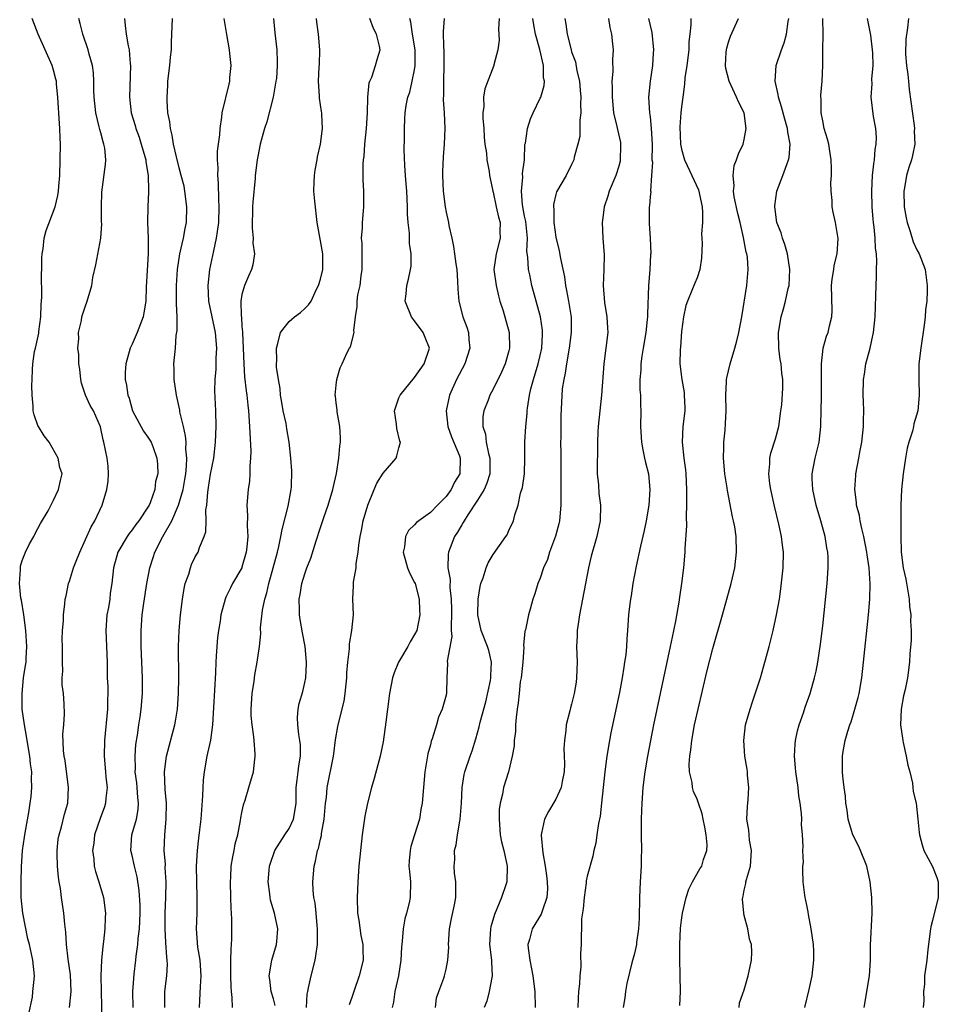
# Model space of a CAD drawing. Units: inches. Extents: x 2505869 to 2508000, y 1540363 to 1542000.
# Drawn here: x 2507395 to 2507512, y 1541587 to 1541713 of the extents above; entities that cross this region are included whole.
import ezdxf

# ---------------------------------------------------------------- set-up
doc = ezdxf.new("R2010")
doc.units = ezdxf.units.IN
doc.header["$MEASUREMENT"] = 0
doc.layers.add('LD25051539_2ft', color=72, linetype='Continuous')

msp = doc.modelspace()

# ---------------------------------------------------------------- linework, layer by layer
at = {"layer": 'LD25051539_2ft'}
for points, elevation in [([(2507395.84, 1541586.16), (2507396.3, 1541588.3), (2507396.35, 1541589), (2507396.53, 1541590.53), (2507396.54, 1541591), (2507396.33, 1541593), (2507396.18, 1541593.82), (2507395.91, 1541595), (2507395.73, 1541595.73), (2507395.09, 1541599), (2507394.88, 1541601), (2507394.85, 1541603), (2507394.89, 1541604.89), (2507395.05, 1541607), (2507395.3, 1541608.7), (2507395.34, 1541609), (2507395.57, 1541610.43), (2507395.83, 1541611.83), (2507396.02, 1541613), (2507396.13, 1541613.87), (2507396.23, 1541615), (2507396.17, 1541616.17), (2507396.2, 1541617), (2507396.03, 1541618.03), (2507395.95, 1541619), (2507395.62, 1541621), (2507395.55, 1541621.55), (2507395.27, 1541623), (2507395.01, 1541625), (2507394.97, 1541627), (2507395.17, 1541629), (2507395.42, 1541630.58), (2507395.48, 1541631), (2507395.49, 1541631.49), (2507395.59, 1541633), (2507395.46, 1541635), (2507395.19, 1541637), (2507394.9, 1541638.9), (2507394.84, 1541639.16), (2507394.67, 1541641), (2507394.79, 1541642.79), (2507394.76, 1541643), (2507394.79, 1541643.21), (2507395, 1541643.95), (2507395.4, 1541645), (2507395.93, 1541646.07), (2507396.48, 1541647), (2507396.64, 1541647.36), (2507397.34, 1541648.66), (2507398.29, 1541650.29), (2507399, 1541651.64), (2507399.63, 1541653), (2507399.87, 1541654.13), (2507400.07, 1541655), (2507399.78, 1541655.78), (2507399.57, 1541657), (2507398.42, 1541659), (2507397.81, 1541659.81), (2507397.06, 1541661), (2507397, 1541661.15), (2507396.51, 1541662.51), (2507396.38, 1541663), (2507396.38, 1541663.62), (2507396.27, 1541665), (2507396.24, 1541666.24), (2507396.28, 1541667), (2507396.29, 1541668.29), (2507396.36, 1541669), (2507396.57, 1541670.57), (2507396.68, 1541671), (2507397.11, 1541672.89), (2507397.12, 1541673.12), (2507397.38, 1541675), (2507397.42, 1541676.58), (2507397.5, 1541677.5), (2507397.45, 1541680.55), (2507397.48, 1541681), (2507397.48, 1541682.52), (2507397.52, 1541683), (2507397.65, 1541683.65), (2507397.79, 1541685), (2507398.03, 1541685.97), (2507399.18, 1541689), (2507399.55, 1541690.45), (2507399.62, 1541691), (2507399.65, 1541691.65), (2507399.78, 1541693), (2507399.85, 1541695), (2507399.87, 1541697), (2507399.82, 1541697.82), (2507399.79, 1541699), (2507399.72, 1541700.28), (2507399.64, 1541701), (2507399.6, 1541701.6), (2507399.54, 1541703), (2507399.38, 1541704.62), (2507399.35, 1541705), (2507399.29, 1541705.29), (2507399, 1541706.44), (2507398.82, 1541707), (2507397.9, 1541709), (2507397.01, 1541711), (2507396.27, 1541713)], 8232), ([(2507401.03, 1541587), (2507401.24, 1541589), (2507401.13, 1541591.13), (2507400.85, 1541593.15), (2507400.64, 1541595), (2507400.56, 1541596.56), (2507400.41, 1541597.59), (2507400.31, 1541599), (2507400.01, 1541601), (2507399.87, 1541602.13), (2507399.7, 1541603), (2507399.6, 1541603.6), (2507399.48, 1541605), (2507399.43, 1541606.57), (2507399.43, 1541607), (2507399.59, 1541608.41), (2507399.69, 1541609), (2507399.99, 1541609.99), (2507400.39, 1541611.61), (2507400.8, 1541613), (2507400.91, 1541615), (2507400.46, 1541618.46), (2507400.35, 1541619), (2507400.25, 1541619.75), (2507400.19, 1541621.81), (2507400.3, 1541623), (2507400.39, 1541624.39), (2507400.34, 1541625.66), (2507400.24, 1541627), (2507400.1, 1541628.1), (2507400.1, 1541629), (2507400.16, 1541629.84), (2507400.11, 1541631), (2507400.13, 1541633), (2507400.1, 1541633.9), (2507400.14, 1541635), (2507400.25, 1541636.25), (2507400.25, 1541637), (2507400.42, 1541638.42), (2507400.47, 1541639), (2507400.58, 1541639.42), (2507400.89, 1541641), (2507401, 1541641.29), (2507401.53, 1541643), (2507401.86, 1541643.86), (2507402.34, 1541645), (2507403.79, 1541648.21), (2507404.26, 1541649), (2507405.17, 1541651), (2507405.78, 1541653), (2507405.93, 1541654.07), (2507406, 1541655), (2507405.94, 1541655.94), (2507405.83, 1541657), (2507405.4, 1541659), (2507405.31, 1541659.31), (2507404.98, 1541660.98), (2507404.09, 1541663), (2507403.67, 1541663.67), (2507403.07, 1541665), (2507402.55, 1541666.55), (2507402.47, 1541667), (2507402.32, 1541668.32), (2507402.23, 1541669), (2507402.2, 1541670.2), (2507402.1, 1541671), (2507402.19, 1541672.19), (2507402.18, 1541673), (2507402.53, 1541674.53), (2507402.61, 1541675), (2507403, 1541676.26), (2507403.29, 1541677), (2507403.87, 1541679), (2507404, 1541680), (2507404.39, 1541681.61), (2507405, 1541685), (2507405.14, 1541686.86), (2507405.11, 1541687.11), (2507405.11, 1541689), (2507405.14, 1541690.86), (2507405.59, 1541694.41), (2507405.63, 1541695), (2507405.51, 1541696.49), (2507405.4, 1541697), (2507405.29, 1541697.29), (2507405, 1541698.45), (2507404.87, 1541698.87), (2507404.82, 1541699.18), (2507404.36, 1541701), (2507404.15, 1541703), (2507404.13, 1541703.87), (2507404.13, 1541705), (2507404.07, 1541706.07), (2507403.95, 1541707), (2507403.53, 1541708.47), (2507403.4, 1541709), (2507402.7, 1541711), (2507402.38, 1541712.38), (2507402.2, 1541713)], 8230), ([(2507408.01, 1541713), (2507408.13, 1541712.13), (2507408.23, 1541711), (2507408.48, 1541709.52), (2507408.61, 1541709), (2507408.77, 1541707.23), (2507408.81, 1541707), (2507408.68, 1541703), (2507408.89, 1541701), (2507409.37, 1541699.37), (2507409.46, 1541699), (2507409.88, 1541697.88), (2507410.17, 1541697), (2507410.74, 1541695), (2507410.75, 1541694.75), (2507411.04, 1541693), (2507411.07, 1541691.07), (2507411.09, 1541690.91), (2507410.99, 1541689), (2507410.96, 1541687), (2507411.05, 1541685), (2507411.05, 1541683.05), (2507410.9, 1541680.9), (2507410.77, 1541678.77), (2507410.73, 1541677), (2507410.5, 1541675.5), (2507410.41, 1541675), (2507409.65, 1541673), (2507409, 1541671.52), (2507408.82, 1541671.18), (2507408.75, 1541671), (2507408.18, 1541669), (2507408.12, 1541667.88), (2507408.11, 1541667), (2507408.3, 1541666.3), (2507408.46, 1541665), (2507408.61, 1541664.61), (2507409.04, 1541663), (2507410.43, 1541660.43), (2507411, 1541659.66), (2507411.27, 1541659.27), (2507411.43, 1541659), (2507411.67, 1541658.33), (2507412.17, 1541657), (2507412.23, 1541656.23), (2507412.26, 1541655), (2507412, 1541654), (2507411.88, 1541653), (2507411.28, 1541651.28), (2507411.16, 1541651), (2507411, 1541650.72), (2507409.85, 1541649), (2507409.46, 1541648.54), (2507409, 1541647.85), (2507408.62, 1541647.38), (2507408.37, 1541647), (2507407.2, 1541645), (2507406.64, 1541643), (2507406.41, 1541641), (2507406.22, 1541639.78), (2507406.14, 1541639), (2507405.97, 1541637.97), (2507405.79, 1541637), (2507405.63, 1541635), (2507405.8, 1541631), (2507405.84, 1541629), (2507405.89, 1541627.89), (2507405.89, 1541627), (2507405.86, 1541626.14), (2507405.85, 1541625), (2507405.48, 1541621), (2507405.44, 1541619), (2507405.59, 1541617), (2507405.67, 1541616.33), (2507405.8, 1541615), (2507405.65, 1541613.65), (2507405.62, 1541613), (2507405.47, 1541612.53), (2507404.92, 1541611.08), (2507404.22, 1541609), (2507404.1, 1541607.9), (2507403.95, 1541607), (2507404.11, 1541605.89), (2507404.16, 1541605), (2507404.32, 1541604.32), (2507404.75, 1541603), (2507405.34, 1541601), (2507405.59, 1541599), (2507405.56, 1541598.44), (2507405.53, 1541597), (2507405.37, 1541595.37), (2507405.25, 1541594.75), (2507405.1, 1541593), (2507405.01, 1541591), (2507405.14, 1541585.14)], 8228), ([(2507409.15, 1541587), (2507409.09, 1541589), (2507409.24, 1541591.24), (2507409.48, 1541593), (2507409.51, 1541593.51), (2507409.74, 1541595), (2507409.78, 1541595.78), (2507409.93, 1541597), (2507410.01, 1541599), (2507410.01, 1541600.01), (2507409.91, 1541601.91), (2507409.65, 1541603.65), (2507409.3, 1541605), (2507409, 1541606.35), (2507408.83, 1541607), (2507408.97, 1541609), (2507409.55, 1541611), (2507409.77, 1541612.23), (2507409.83, 1541613), (2507409.74, 1541613.74), (2507409.66, 1541615), (2507409.59, 1541615.59), (2507409.4, 1541617), (2507409.41, 1541617.41), (2507409.37, 1541619), (2507409.49, 1541620.51), (2507409.69, 1541621.69), (2507409.85, 1541623), (2507410.02, 1541624.02), (2507410.14, 1541625), (2507410.32, 1541627), (2507410.33, 1541629), (2507410.14, 1541633), (2507410.14, 1541635), (2507410.3, 1541637), (2507410.49, 1541638.49), (2507410.88, 1541641), (2507411.24, 1541643), (2507411.68, 1541644.32), (2507411.88, 1541645), (2507412.9, 1541647), (2507414.06, 1541649), (2507414.93, 1541651), (2507415.49, 1541653), (2507415.72, 1541654.28), (2507415.84, 1541655), (2507415.94, 1541655.94), (2507415.98, 1541657), (2507415.86, 1541658.14), (2507415.87, 1541659), (2507415.82, 1541659.82), (2507415.54, 1541661), (2507415.1, 1541662.9), (2507415.08, 1541663.08), (2507415, 1541663.47), (2507414.64, 1541665), (2507414.37, 1541667), (2507414.34, 1541668.34), (2507414.31, 1541669), (2507414.52, 1541671), (2507414.63, 1541672.63), (2507414.76, 1541673.24), (2507414.72, 1541675), (2507414.64, 1541676.64), (2507414.65, 1541677), (2507414.64, 1541679), (2507414.77, 1541681), (2507415.1, 1541683), (2507415.55, 1541685), (2507415.76, 1541686.24), (2507415.91, 1541687), (2507415.97, 1541689), (2507415.73, 1541691), (2507415.62, 1541691.62), (2507415.27, 1541693), (2507415, 1541693.96), (2507414.64, 1541695.36), (2507414.28, 1541697), (2507414.12, 1541698.12), (2507413.88, 1541699), (2507413.82, 1541699.82), (2507413.57, 1541701), (2507413.46, 1541702.54), (2507413.46, 1541703), (2507413.53, 1541704.47), (2507413.57, 1541705), (2507413.82, 1541707), (2507413.91, 1541708.09), (2507414.01, 1541709), (2507414.03, 1541709.97), (2507414.13, 1541713)], 8226), ([(2507413.16, 1541587), (2507413.15, 1541589), (2507413.42, 1541591), (2507413.49, 1541592.51), (2507413.48, 1541593), (2507413.42, 1541593.41), (2507413.28, 1541595.28), (2507413.2, 1541597), (2507413.23, 1541599), (2507413.31, 1541601), (2507413.33, 1541603), (2507413.23, 1541604.77), (2507413.24, 1541605.24), (2507413.1, 1541607), (2507413.15, 1541609), (2507413.33, 1541611), (2507413.38, 1541613), (2507413.22, 1541614.78), (2507413.13, 1541617), (2507413.38, 1541619), (2507414.44, 1541623), (2507414.54, 1541623.46), (2507414.78, 1541625), (2507414.93, 1541627), (2507414.97, 1541629), (2507414.9, 1541633), (2507414.98, 1541635), (2507415.16, 1541637), (2507415.41, 1541639), (2507415.62, 1541640.38), (2507415.77, 1541641), (2507416.21, 1541642.21), (2507416.42, 1541643), (2507416.58, 1541643.42), (2507417, 1541644.31), (2507417.24, 1541644.76), (2507417.4, 1541645), (2507417.59, 1541645.59), (2507418.18, 1541647), (2507418.39, 1541647.61), (2507418.42, 1541649), (2507418.39, 1541650.39), (2507418.51, 1541651), (2507418.63, 1541652.63), (2507418.75, 1541653.25), (2507419, 1541654.93), (2507419.42, 1541657), (2507419.64, 1541659), (2507419.7, 1541661), (2507419.66, 1541663), (2507419.56, 1541665.56), (2507419.57, 1541667), (2507419.69, 1541668.31), (2507419.73, 1541669.73), (2507419.81, 1541671), (2507419.62, 1541673), (2507419.18, 1541675), (2507418.78, 1541677), (2507418.7, 1541679), (2507418.92, 1541681), (2507419.4, 1541683.4), (2507419.77, 1541685), (2507419.86, 1541685.86), (2507420.04, 1541687), (2507420.11, 1541689), (2507420.05, 1541689.95), (2507420.02, 1541692.02), (2507419.92, 1541693), (2507419.96, 1541693.96), (2507419.89, 1541695), (2507419.9, 1541696.1), (2507420.19, 1541698.19), (2507420.22, 1541699), (2507420.44, 1541700.44), (2507420.48, 1541701), (2507421.38, 1541704.62), (2507421.46, 1541705), (2507421.47, 1541705.47), (2507421.62, 1541707), (2507421.45, 1541708.55), (2507421.39, 1541709), (2507421.05, 1541710.95), (2507420.74, 1541713)], 8224), ([(2507427.02, 1541713.02), (2507427.18, 1541711.18), (2507427.42, 1541709), (2507427.49, 1541707.49), (2507427.48, 1541707), (2507427.38, 1541705.38), (2507427.33, 1541705), (2507426.98, 1541703), (2507426.17, 1541699.83), (2507425.88, 1541699), (2507425.44, 1541697.44), (2507425.33, 1541697), (2507425, 1541695.43), (2507424.93, 1541695), (2507424.7, 1541693), (2507424.68, 1541692.68), (2507424.38, 1541689.62), (2507424.35, 1541689), (2507424.29, 1541686.29), (2507424.43, 1541685), (2507424.39, 1541684.39), (2507424.58, 1541683), (2507424.39, 1541681.61), (2507424.2, 1541681), (2507423.81, 1541680.19), (2507423.32, 1541679), (2507423, 1541677.82), (2507422.87, 1541677), (2507422.89, 1541675.11), (2507422.92, 1541674.92), (2507423, 1541673.77), (2507423.07, 1541673.07), (2507423.06, 1541672.94), (2507423.16, 1541671), (2507423.22, 1541669), (2507423.33, 1541667.33), (2507423.54, 1541665.54), (2507423.63, 1541665), (2507423.75, 1541663.75), (2507423.83, 1541663), (2507423.96, 1541661), (2507424.11, 1541657.89), (2507424.1, 1541657), (2507424.01, 1541656.01), (2507424, 1541655), (2507423.94, 1541654.06), (2507423.78, 1541653), (2507423.63, 1541651), (2507423.69, 1541649.69), (2507423.65, 1541648.35), (2507423.73, 1541647), (2507423.63, 1541645.63), (2507423.55, 1541645), (2507423, 1541643.1), (2507422.96, 1541643), (2507421.81, 1541641), (2507421.53, 1541640.47), (2507421, 1541639.34), (2507420.88, 1541639.12), (2507420.84, 1541639), (2507420.31, 1541637), (2507420.2, 1541636.2), (2507419.99, 1541635), (2507419.88, 1541634.12), (2507419.78, 1541633), (2507419.73, 1541631.73), (2507419.67, 1541631), (2507419.63, 1541629.63), (2507419.25, 1541623), (2507418.97, 1541621.03), (2507418.62, 1541619.38), (2507418.52, 1541619), (2507418.16, 1541617), (2507418.06, 1541615.94), (2507418, 1541615), (2507417.97, 1541613.97), (2507417.75, 1541611), (2507417.6, 1541609.6), (2507417.45, 1541608.55), (2507417.28, 1541607), (2507417.16, 1541605), (2507417.19, 1541603), (2507417.26, 1541601), (2507417.24, 1541599), (2507417.16, 1541597), (2507417.33, 1541594.67), (2507417.61, 1541593), (2507417.76, 1541591), (2507417.66, 1541589.66), (2507417.55, 1541587)], 8222), ([(2507421.77, 1541587), (2507421.75, 1541588.25), (2507421.65, 1541589), (2507421.6, 1541589.6), (2507421.57, 1541591), (2507421.59, 1541591.59), (2507421.58, 1541593), (2507421.6, 1541594.4), (2507421.66, 1541595), (2507421.69, 1541595.69), (2507421.72, 1541597), (2507421.71, 1541598.29), (2507421.64, 1541599.64), (2507421.58, 1541601), (2507421.52, 1541603), (2507421.58, 1541603.58), (2507421.64, 1541605), (2507421.82, 1541606.19), (2507421.99, 1541607), (2507422.15, 1541607.85), (2507422.46, 1541609), (2507422.83, 1541610.83), (2507422.87, 1541611.13), (2507423, 1541611.83), (2507423.2, 1541612.8), (2507423.42, 1541613.41), (2507423.89, 1541615), (2507424.45, 1541617), (2507424.63, 1541618.63), (2507424.7, 1541619), (2507424.7, 1541619.3), (2507424.56, 1541621), (2507424.53, 1541621.47), (2507424.28, 1541623), (2507424.19, 1541624.19), (2507424.17, 1541625), (2507424.31, 1541627), (2507424.55, 1541628.55), (2507424.64, 1541629.36), (2507424.93, 1541631), (2507425.22, 1541633), (2507425.39, 1541634.61), (2507425.37, 1541635.37), (2507425.62, 1541637.62), (2507425.9, 1541639), (2507426.17, 1541639.83), (2507426.42, 1541641), (2507426.98, 1541643), (2507427.53, 1541645), (2507427.71, 1541645.71), (2507427.96, 1541647), (2507428.1, 1541647.9), (2507428.87, 1541650.87), (2507429.28, 1541653), (2507429.32, 1541653.32), (2507429.37, 1541655.37), (2507429.24, 1541657), (2507429.01, 1541659), (2507428.7, 1541660.7), (2507428.61, 1541661.4), (2507428.25, 1541663), (2507428.06, 1541664.06), (2507427.92, 1541665), (2507427.85, 1541665.85), (2507427.64, 1541667), (2507427.41, 1541668.59), (2507427.4, 1541669), (2507427.44, 1541669.44), (2507427.38, 1541671), (2507427.58, 1541671.58), (2507427.92, 1541673), (2507429, 1541674.4), (2507429.69, 1541675), (2507430.44, 1541675.56), (2507431, 1541676.04), (2507431.49, 1541676.51), (2507431.8, 1541677), (2507432.51, 1541678.51), (2507432.77, 1541679), (2507433, 1541679.79), (2507433.29, 1541681), (2507433.3, 1541682.7), (2507433.29, 1541683), (2507433, 1541684.69), (2507432.58, 1541687), (2507432.27, 1541689.73), (2507432.17, 1541691), (2507432.21, 1541692.21), (2507432.22, 1541693), (2507432.32, 1541693.68), (2507432.57, 1541695), (2507432.63, 1541695.37), (2507433, 1541697), (2507433.24, 1541699), (2507433.17, 1541700.83), (2507433.18, 1541701), (2507433.14, 1541701.14), (2507432.87, 1541702.87), (2507432.89, 1541703.11), (2507432.76, 1541705), (2507432.84, 1541706.84), (2507432.87, 1541707.13), (2507432.92, 1541709), (2507432.74, 1541711), (2507432.55, 1541712.55), (2507432.48, 1541713)], 8220), ([(2507427.22, 1541587.22), (2507427, 1541588.08), (2507426.72, 1541589), (2507426.54, 1541590.54), (2507426.46, 1541591), (2507426.77, 1541592.77), (2507426.79, 1541593), (2507427.39, 1541595), (2507427.42, 1541595.41), (2507427.55, 1541597), (2507427.14, 1541599), (2507426.64, 1541600.64), (2507426.57, 1541601), (2507426.55, 1541601.45), (2507426.34, 1541603), (2507426.46, 1541604.46), (2507426.52, 1541605), (2507426.63, 1541605.37), (2507427.19, 1541607), (2507428.47, 1541609), (2507429, 1541609.79), (2507429.56, 1541611), (2507429.79, 1541612.21), (2507429.89, 1541613), (2507429.92, 1541615), (2507430.01, 1541615.99), (2507430.16, 1541617), (2507430.24, 1541617.76), (2507430.47, 1541619), (2507430.44, 1541620.44), (2507430.39, 1541621), (2507430.25, 1541621.75), (2507430.1, 1541623), (2507430.08, 1541623.92), (2507430.17, 1541625), (2507430.3, 1541625.7), (2507430.74, 1541627.26), (2507431, 1541628.38), (2507431.13, 1541629), (2507431.24, 1541630.76), (2507431.24, 1541631), (2507431.07, 1541633), (2507430.72, 1541634.72), (2507430.41, 1541636.41), (2507430.32, 1541637), (2507430.33, 1541637.67), (2507430.29, 1541639), (2507430.4, 1541639.6), (2507430.62, 1541641), (2507431, 1541642.26), (2507431.27, 1541643), (2507431.77, 1541644.23), (2507432.44, 1541646.44), (2507433, 1541648.16), (2507433.42, 1541649.42), (2507433.98, 1541651), (2507434.58, 1541653), (2507434.65, 1541653.35), (2507435.03, 1541655.03), (2507435.36, 1541657), (2507435.48, 1541658.52), (2507435.56, 1541659), (2507435.57, 1541659.57), (2507435.47, 1541661), (2507435.12, 1541662.88), (2507435.12, 1541663.12), (2507435, 1541664.01), (2507434.9, 1541664.9), (2507434.87, 1541665), (2507435, 1541666.29), (2507435.09, 1541667), (2507435.53, 1541668.47), (2507435.75, 1541669), (2507436.34, 1541670.34), (2507436.68, 1541671), (2507436.82, 1541671.18), (2507437.3, 1541673), (2507437.25, 1541673.25), (2507437.47, 1541675), (2507437.68, 1541676.32), (2507437.66, 1541677), (2507437.77, 1541677.78), (2507438.04, 1541679), (2507438.2, 1541680.2), (2507438.33, 1541681), (2507438.3, 1541681.7), (2507438.32, 1541684.32), (2507438.23, 1541685), (2507438.35, 1541686.35), (2507438.35, 1541687), (2507438.49, 1541688.49), (2507438.53, 1541689), (2507438.54, 1541689.46), (2507438.53, 1541691), (2507438.45, 1541692.45), (2507438.45, 1541694.45), (2507438.49, 1541695), (2507438.56, 1541695.44), (2507438.67, 1541697), (2507438.88, 1541699), (2507438.99, 1541701), (2507439.04, 1541703), (2507439.21, 1541704.79), (2507439.29, 1541705), (2507439.55, 1541705.55), (2507440.03, 1541707), (2507440.21, 1541707.79), (2507440.61, 1541709), (2507440.52, 1541709.48), (2507440.12, 1541711), (2507439.74, 1541711.74), (2507439.31, 1541713)], 8218), ([(2507431.21, 1541587), (2507431.32, 1541588.68), (2507431.37, 1541589), (2507431.49, 1541589.49), (2507431.81, 1541591), (2507432.32, 1541593), (2507432.42, 1541593.58), (2507432.61, 1541595), (2507432.63, 1541597), (2507432.57, 1541597.43), (2507432.45, 1541599), (2507432.32, 1541600.32), (2507432.17, 1541601), (2507432.06, 1541601.94), (2507432.02, 1541603), (2507432.19, 1541605), (2507432.38, 1541605.62), (2507432.63, 1541607), (2507432.75, 1541607.25), (2507433, 1541608.44), (2507433.12, 1541608.88), (2507433.14, 1541609.14), (2507433.49, 1541611), (2507433.66, 1541613), (2507433.76, 1541613.76), (2507433.86, 1541615), (2507434.67, 1541619), (2507434.69, 1541619.31), (2507434.92, 1541621.08), (2507435.23, 1541622.77), (2507435.35, 1541623.35), (2507436, 1541626), (2507436.15, 1541627), (2507436.38, 1541629), (2507436.38, 1541629.62), (2507436.5, 1541631), (2507436.7, 1541632.7), (2507436.69, 1541633.31), (2507437, 1541635), (2507437.2, 1541637), (2507437.12, 1541639), (2507437.23, 1541640.77), (2507437.2, 1541641), (2507437.2, 1541641.2), (2507437.53, 1541643), (2507437.55, 1541643.55), (2507437.8, 1541645), (2507437.88, 1541645.88), (2507438.05, 1541647), (2507438.23, 1541647.77), (2507438.46, 1541649), (2507439.04, 1541651), (2507439.84, 1541653), (2507440.19, 1541653.81), (2507441, 1541655.08), (2507442.63, 1541657), (2507442.73, 1541657.27), (2507443, 1541658.31), (2507443.17, 1541658.83), (2507443.18, 1541659), (2507443.13, 1541659.13), (2507442.74, 1541660.74), (2507442.69, 1541661.31), (2507442.45, 1541663), (2507443, 1541664.66), (2507443.14, 1541665), (2507445, 1541667.24), (2507446.23, 1541669), (2507446.88, 1541671), (2507446.35, 1541672.35), (2507446.07, 1541673), (2507445, 1541674.49), (2507444.6, 1541675), (2507443.8, 1541677), (2507443.9, 1541677.9), (2507444.01, 1541679), (2507444.23, 1541679.77), (2507444.48, 1541681), (2507444.55, 1541681.45), (2507444.56, 1541683), (2507444.34, 1541684.34), (2507444.34, 1541685.66), (2507444.16, 1541687), (2507444.08, 1541688.08), (2507444.08, 1541689), (2507443.99, 1541691), (2507443.93, 1541691.93), (2507443.83, 1541693), (2507443.73, 1541694.27), (2507443.68, 1541696.32), (2507443.7, 1541697.7), (2507443.7, 1541699), (2507443.77, 1541700.23), (2507443.79, 1541701), (2507443.92, 1541701.92), (2507444.13, 1541703), (2507444.37, 1541703.63), (2507444.69, 1541705), (2507445, 1541706.46), (2507445.08, 1541707), (2507445.07, 1541709), (2507444.72, 1541711), (2507444.52, 1541712.52), (2507444.39, 1541713)], 8216), ([(2507448.77, 1541713), (2507448.64, 1541711.36), (2507448.67, 1541709.33), (2507448.71, 1541709), (2507448.71, 1541707.29), (2507448.72, 1541707), (2507448.66, 1541705), (2507448.68, 1541703.32), (2507448.65, 1541702.65), (2507448.76, 1541701), (2507448.84, 1541699), (2507448.76, 1541697), (2507448.63, 1541695.37), (2507448.54, 1541693.46), (2507448.53, 1541693), (2507448.62, 1541691), (2507448.88, 1541689), (2507449, 1541688.33), (2507449.3, 1541687), (2507449.36, 1541686.64), (2507449.72, 1541685), (2507449.96, 1541683.96), (2507450.07, 1541683), (2507450.24, 1541681.76), (2507450.36, 1541681), (2507450.48, 1541679.52), (2507450.5, 1541678.5), (2507450.63, 1541677), (2507451.15, 1541675), (2507451.66, 1541673.66), (2507451.85, 1541673), (2507451.91, 1541672.09), (2507452.04, 1541671), (2507451.41, 1541669), (2507450.34, 1541667), (2507449.45, 1541665), (2507449.01, 1541663), (2507449.22, 1541661), (2507449.69, 1541659.69), (2507450.71, 1541657.29), (2507450.81, 1541657), (2507450.77, 1541655), (2507450.09, 1541653.91), (2507449.67, 1541653), (2507449, 1541652.1), (2507447.9, 1541651), (2507447, 1541650.07), (2507445.52, 1541649), (2507445.23, 1541648.77), (2507445, 1541648.47), (2507444.23, 1541647.77), (2507443.85, 1541647), (2507443.69, 1541645.69), (2507443.52, 1541645), (2507444.08, 1541643), (2507444.36, 1541642.36), (2507445, 1541641.15), (2507445.06, 1541641), (2507445.59, 1541639), (2507445.63, 1541637.63), (2507445.67, 1541637), (2507445.26, 1541635), (2507445, 1541634.49), (2507444.41, 1541633.59), (2507444.12, 1541633), (2507442.95, 1541631), (2507442.37, 1541629.63), (2507442.18, 1541629), (2507441.78, 1541627), (2507441.53, 1541625), (2507441.35, 1541623.35), (2507441, 1541620.82), (2507440.61, 1541619), (2507439.85, 1541616.15), (2507439.5, 1541615), (2507438.98, 1541613), (2507438.65, 1541611.35), (2507438.31, 1541609), (2507438.08, 1541607), (2507437.9, 1541605), (2507437.78, 1541603), (2507437.68, 1541601), (2507437.73, 1541599), (2507437.88, 1541598.12), (2507438.15, 1541596.15), (2507438.4, 1541595), (2507438.38, 1541594.38), (2507438.42, 1541593), (2507437.95, 1541591), (2507437.24, 1541589), (2507437, 1541588.26), (2507436.66, 1541587.34)], 8214), ([(2507455.78, 1541713), (2507455.68, 1541711.68), (2507455.77, 1541710.23), (2507455.6, 1541709), (2507455.11, 1541707.11), (2507455.1, 1541707), (2507453.94, 1541704.06), (2507453.77, 1541703), (2507453.81, 1541701.81), (2507453.7, 1541701), (2507453.7, 1541700.3), (2507453.82, 1541699), (2507453.88, 1541697.88), (2507453.96, 1541697), (2507454.14, 1541695.86), (2507454.2, 1541695), (2507454.49, 1541693.51), (2507454.55, 1541693), (2507454.62, 1541692.62), (2507454.95, 1541691), (2507455, 1541690.87), (2507455.39, 1541689), (2507455.69, 1541687.69), (2507455.89, 1541687), (2507455.87, 1541685.87), (2507455.91, 1541685), (2507455.38, 1541683), (2507455.11, 1541681), (2507455.38, 1541679), (2507455.67, 1541677.67), (2507455.86, 1541677), (2507456.26, 1541675.74), (2507457.04, 1541673), (2507457.09, 1541671), (2507457, 1541670.65), (2507456.53, 1541669), (2507456.06, 1541667.94), (2507455, 1541665.76), (2507454.6, 1541665), (2507454.37, 1541664.37), (2507453.82, 1541663), (2507453.7, 1541662.3), (2507453.68, 1541661), (2507454.02, 1541660.02), (2507454.13, 1541659), (2507454.42, 1541657.58), (2507454.59, 1541657), (2507454.57, 1541655), (2507454.2, 1541653.8), (2507453.84, 1541653), (2507453, 1541651.63), (2507451.77, 1541649.77), (2507451.29, 1541649), (2507451.2, 1541648.8), (2507451, 1541648.5), (2507450.46, 1541647.54), (2507450.09, 1541647), (2507449.31, 1541645), (2507449.27, 1541644.73), (2507449.25, 1541643), (2507449.51, 1541641.51), (2507449.5, 1541640.5), (2507449.65, 1541639), (2507449.69, 1541637.69), (2507449.7, 1541637), (2507449.64, 1541635.64), (2507449.67, 1541635), (2507449.74, 1541634.26), (2507449.13, 1541631.13), (2507449.19, 1541630.81), (2507449.09, 1541629), (2507449.07, 1541627.07), (2507449, 1541626.78), (2507448.51, 1541625), (2507448.04, 1541623.96), (2507447.79, 1541623), (2507447.23, 1541621.23), (2507447.1, 1541620.9), (2507447, 1541620.46), (2507446.69, 1541619.31), (2507446.31, 1541617), (2507446.15, 1541615), (2507445.97, 1541613), (2507445.81, 1541612.19), (2507445.6, 1541611), (2507445, 1541608.98), (2507444.52, 1541607.48), (2507444.42, 1541607), (2507444.31, 1541605.69), (2507444.28, 1541605), (2507444.33, 1541604.33), (2507444.48, 1541603), (2507444.44, 1541601), (2507444.3, 1541600.3), (2507443.96, 1541599), (2507443.74, 1541598.26), (2507443.53, 1541597), (2507443.42, 1541595.42), (2507443.33, 1541594.67), (2507443.25, 1541593), (2507442.94, 1541591), (2507442.49, 1541589), (2507442.32, 1541587.68), (2507442.15, 1541587)], 8212), ([(2507447.67, 1541587), (2507447.8, 1541588.2), (2507448.07, 1541589), (2507448.7, 1541590.7), (2507448.8, 1541591), (2507449, 1541591.85), (2507449.24, 1541593), (2507449.34, 1541594.66), (2507449.33, 1541595), (2507449.45, 1541597), (2507449.68, 1541598.32), (2507450.07, 1541600.07), (2507450.23, 1541601), (2507450.23, 1541603), (2507450.08, 1541604.08), (2507450.02, 1541605), (2507450.14, 1541605.86), (2507450.1, 1541607), (2507450.3, 1541607.7), (2507450.46, 1541609), (2507450.74, 1541610.74), (2507450.8, 1541611), (2507450.95, 1541613), (2507451.05, 1541615), (2507451.32, 1541616.68), (2507451.4, 1541617), (2507452.06, 1541619), (2507452.31, 1541619.69), (2507452.8, 1541621.2), (2507453.24, 1541622.76), (2507453.36, 1541623.36), (2507454.06, 1541625.94), (2507454.66, 1541628.66), (2507454.72, 1541629), (2507454.7, 1541629.3), (2507454.81, 1541631), (2507454.46, 1541632.46), (2507454.27, 1541633), (2507453.48, 1541635), (2507453.06, 1541637), (2507453.11, 1541639), (2507453.36, 1541640.64), (2507453.45, 1541641), (2507453.74, 1541641.74), (2507454.11, 1541643), (2507454.37, 1541643.63), (2507455, 1541644.71), (2507456.62, 1541647), (2507456.77, 1541647.23), (2507457, 1541647.76), (2507457.61, 1541649), (2507457.78, 1541649.78), (2507458.2, 1541651), (2507458.5, 1541652.5), (2507458.75, 1541653.25), (2507458.98, 1541655), (2507459.04, 1541657), (2507459.06, 1541659.06), (2507459.19, 1541661), (2507459.34, 1541662.66), (2507459.34, 1541663), (2507459.37, 1541663.37), (2507459.62, 1541665), (2507459.81, 1541665.81), (2507460.14, 1541667), (2507460.76, 1541669), (2507461, 1541670.06), (2507461.2, 1541671), (2507461.28, 1541672.72), (2507461.3, 1541673), (2507461.29, 1541673.29), (2507461.03, 1541675), (2507459.95, 1541679), (2507459.66, 1541680.34), (2507459.5, 1541681), (2507459.42, 1541682.58), (2507459.31, 1541683.31), (2507459.36, 1541685), (2507459.15, 1541687.15), (2507459, 1541687.82), (2507458.74, 1541689.26), (2507458.61, 1541691), (2507458.78, 1541692.78), (2507458.76, 1541693.24), (2507458.98, 1541695), (2507459.06, 1541696.94), (2507459.11, 1541697.11), (2507459.36, 1541699), (2507459.78, 1541700.22), (2507460.1, 1541701), (2507461, 1541702.84), (2507461.06, 1541703), (2507461.52, 1541704.48), (2507461.55, 1541705), (2507461.44, 1541705.44), (2507461.43, 1541707), (2507460.95, 1541709.05), (2507460.41, 1541711), (2507460.18, 1541712.18), (2507460.07, 1541713)], 8210), ([(2507464.12, 1541713), (2507464.27, 1541712.27), (2507464.43, 1541711), (2507464.93, 1541709), (2507465, 1541708.77), (2507465.49, 1541707.49), (2507465.68, 1541706.32), (2507465.99, 1541705), (2507466.11, 1541703.89), (2507466.18, 1541703), (2507466.13, 1541702.13), (2507466.19, 1541701), (2507466.05, 1541700.05), (2507466.06, 1541699), (2507466.05, 1541697.95), (2507465.81, 1541697), (2507465.32, 1541695.32), (2507465.27, 1541695), (2507465, 1541694.42), (2507464.29, 1541693), (2507463.09, 1541690.91), (2507463, 1541690.58), (2507462.7, 1541689.3), (2507462.68, 1541689), (2507462.73, 1541688.73), (2507462.74, 1541687), (2507463, 1541685.15), (2507463.42, 1541683.42), (2507463.57, 1541682.43), (2507464.08, 1541680.08), (2507464.21, 1541679), (2507464.36, 1541678.36), (2507464.6, 1541677), (2507464.95, 1541674.95), (2507464.96, 1541673), (2507464.69, 1541671), (2507464.33, 1541669), (2507464.19, 1541667.81), (2507464, 1541667), (2507463.81, 1541665.81), (2507463.61, 1541662.39), (2507463.62, 1541659.62), (2507463.6, 1541659), (2507463.63, 1541657.63), (2507463.64, 1541655.65), (2507463.62, 1541651.62), (2507463.62, 1541651), (2507463.47, 1541649), (2507463.39, 1541648.61), (2507462.97, 1541647.03), (2507462.2, 1541645), (2507461.93, 1541644.07), (2507461.41, 1541643), (2507461, 1541641.69), (2507460.71, 1541641), (2507460.32, 1541639.68), (2507460.07, 1541639), (2507459.72, 1541637.72), (2507459.51, 1541637), (2507459.11, 1541635.11), (2507459.06, 1541634.94), (2507458.87, 1541633.13), (2507458.9, 1541632.9), (2507458.77, 1541631), (2507458.61, 1541629.39), (2507458.56, 1541629), (2507458.46, 1541628.46), (2507458.3, 1541627), (2507458.21, 1541625.79), (2507458.06, 1541625), (2507457.92, 1541623.92), (2507457.87, 1541623), (2507457.85, 1541622.15), (2507457.7, 1541621), (2507457.68, 1541620.32), (2507457.44, 1541619), (2507456.94, 1541617), (2507456.32, 1541615), (2507456.18, 1541614.18), (2507455.88, 1541613), (2507455.79, 1541612.21), (2507455.75, 1541611), (2507455.9, 1541609), (2507456.08, 1541608.08), (2507456.35, 1541607), (2507456.8, 1541605), (2507456.73, 1541603), (2507456.61, 1541602.61), (2507456.08, 1541601), (2507455.18, 1541598.82), (2507454.73, 1541597.27), (2507454.66, 1541597), (2507454.55, 1541595), (2507454.79, 1541593), (2507454.78, 1541592.78), (2507454.87, 1541591), (2507454.82, 1541590.82), (2507454.48, 1541589), (2507454.2, 1541587.8), (2507453.86, 1541587)], 8208), ([(2507469.69, 1541713), (2507469.87, 1541711.87), (2507470.08, 1541711), (2507470.22, 1541709.78), (2507470.28, 1541709), (2507470.23, 1541707.77), (2507470.24, 1541706.24), (2507470.14, 1541705), (2507470.18, 1541704.18), (2507470.15, 1541703), (2507470.34, 1541701), (2507470.77, 1541699.23), (2507470.84, 1541698.84), (2507471.22, 1541697.22), (2507471.25, 1541697), (2507471.24, 1541696.76), (2507471.21, 1541695), (2507471.17, 1541694.83), (2507471, 1541694.2), (2507470.63, 1541693), (2507469.8, 1541691), (2507469.62, 1541690.38), (2507469.17, 1541689), (2507469, 1541687.6), (2507468.91, 1541687), (2507468.98, 1541685), (2507469.13, 1541682.87), (2507469.12, 1541681), (2507469.03, 1541679), (2507469.19, 1541676.81), (2507469.48, 1541675), (2507469.58, 1541673.58), (2507469.6, 1541673), (2507469.37, 1541671), (2507469.1, 1541669), (2507468.81, 1541665), (2507468.37, 1541661), (2507468.33, 1541660.33), (2507468.29, 1541659), (2507468.28, 1541657.72), (2507468.24, 1541656.24), (2507468.27, 1541655), (2507468.41, 1541653.59), (2507468.49, 1541652.49), (2507468.68, 1541651), (2507468.63, 1541649), (2507468.2, 1541647), (2507467.5, 1541644.5), (2507467.16, 1541643), (2507465.99, 1541637), (2507465.89, 1541636.11), (2507465.71, 1541635), (2507465.7, 1541634.3), (2507465.64, 1541633), (2507465.7, 1541631), (2507465.64, 1541629), (2507465.57, 1541628.43), (2507465.33, 1541627), (2507465, 1541625.65), (2507464.85, 1541625.15), (2507464.77, 1541624.77), (2507464.32, 1541623), (2507464.27, 1541622.27), (2507464.08, 1541621), (2507464.02, 1541619.98), (2507464.07, 1541619), (2507464.08, 1541618.08), (2507464.04, 1541617), (2507463.78, 1541615.78), (2507463.66, 1541615), (2507463, 1541613.52), (2507462.05, 1541611.95), (2507461.54, 1541611), (2507461.18, 1541609.18), (2507461.12, 1541609), (2507461.11, 1541608.89), (2507461.32, 1541606.68), (2507461.63, 1541605), (2507461.81, 1541603.81), (2507461.9, 1541603), (2507461.91, 1541602.09), (2507461.86, 1541601), (2507461.26, 1541599.26), (2507461.14, 1541598.86), (2507459.97, 1541597), (2507459.63, 1541595.63), (2507459.44, 1541595), (2507459.47, 1541594.53), (2507459.67, 1541593), (2507459.9, 1541591.9), (2507460.07, 1541591), (2507460.32, 1541589), (2507460.36, 1541587)], 8206), ([(2507474.81, 1541713), (2507475.22, 1541711.22), (2507475.45, 1541709), (2507475.41, 1541708.59), (2507475.31, 1541707), (2507475.01, 1541705), (2507474.8, 1541703), (2507474.92, 1541701), (2507475, 1541700.46), (2507475.16, 1541699), (2507475.25, 1541697), (2507475.28, 1541696.72), (2507475.24, 1541695), (2507475.3, 1541694.7), (2507475.2, 1541693), (2507475.05, 1541691.05), (2507475.08, 1541690.92), (2507475, 1541690.32), (2507474.91, 1541689.09), (2507474.88, 1541689), (2507474.87, 1541687), (2507474.89, 1541686.89), (2507475, 1541685), (2507475.08, 1541683.08), (2507475.06, 1541682.94), (2507474.98, 1541680.98), (2507474.82, 1541679), (2507474.67, 1541675.33), (2507474.67, 1541675), (2507474.65, 1541674.65), (2507474.47, 1541673), (2507474.12, 1541671), (2507473.96, 1541669.96), (2507473.83, 1541669), (2507473.82, 1541668.18), (2507473.71, 1541667), (2507473.69, 1541665.69), (2507473.76, 1541665), (2507473.76, 1541663.76), (2507473.82, 1541663), (2507473.8, 1541661), (2507473.91, 1541659), (2507474.06, 1541658.06), (2507474.3, 1541657), (2507474.42, 1541656.42), (2507474.78, 1541655), (2507474.98, 1541652.98), (2507474.84, 1541651), (2507474.5, 1541649), (2507474.25, 1541647.75), (2507473.77, 1541645.77), (2507473.23, 1541643.23), (2507472.81, 1541641), (2507472.57, 1541639.43), (2507472.49, 1541639), (2507472.41, 1541638.41), (2507472.27, 1541637), (2507472.14, 1541635), (2507472.03, 1541633.97), (2507471.99, 1541633), (2507471.9, 1541631.9), (2507471.76, 1541631), (2507471.64, 1541630.36), (2507471.45, 1541629), (2507471.1, 1541627.1), (2507470.02, 1541621.98), (2507469.82, 1541621), (2507469.48, 1541619), (2507469.22, 1541617), (2507468.83, 1541613), (2507468.65, 1541611.35), (2507468.43, 1541610.43), (2507468.23, 1541609), (2507468.1, 1541607.9), (2507467.84, 1541607), (2507467.72, 1541606.28), (2507467, 1541603.71), (2507466.87, 1541603.13), (2507466.85, 1541602.85), (2507466.59, 1541601), (2507466.46, 1541599.54), (2507466.28, 1541598.28), (2507466.25, 1541597), (2507466.2, 1541596.2), (2507466.21, 1541595), (2507466.15, 1541593.85), (2507466.17, 1541592.17), (2507466.04, 1541591), (2507466.01, 1541590.01), (2507465.89, 1541589), (2507465.84, 1541588.16), (2507465.8, 1541587)], 8204), ([(2507480.18, 1541713), (2507480.2, 1541712.2), (2507480.08, 1541711), (2507479.96, 1541710.04), (2507479.93, 1541709), (2507479.67, 1541707), (2507479.44, 1541705.44), (2507479.38, 1541704.62), (2507479.16, 1541703), (2507479, 1541701.73), (2507478.93, 1541701), (2507478.8, 1541699.2), (2507478.86, 1541697), (2507479, 1541696.34), (2507479.39, 1541695), (2507479.72, 1541694.28), (2507480.33, 1541693), (2507481.17, 1541691.17), (2507481.63, 1541689), (2507481.7, 1541688.3), (2507481.68, 1541687), (2507481.56, 1541685.56), (2507481.62, 1541684.38), (2507481.55, 1541682.45), (2507481.36, 1541681), (2507481, 1541679.97), (2507480.72, 1541679.28), (2507480.33, 1541678.33), (2507479.75, 1541677), (2507479.57, 1541676.43), (2507479.24, 1541675), (2507479, 1541673.12), (2507478.86, 1541671.14), (2507478.83, 1541670.83), (2507478.8, 1541669), (2507479.04, 1541667), (2507479.33, 1541665.33), (2507479.36, 1541665), (2507479.41, 1541663.41), (2507479.41, 1541663), (2507479.18, 1541661), (2507479.09, 1541659), (2507479.31, 1541657), (2507479.51, 1541655.51), (2507479.56, 1541655), (2507479.65, 1541653), (2507479.64, 1541651.64), (2507479.66, 1541651), (2507479.6, 1541649.6), (2507479.63, 1541648.37), (2507479.45, 1541645.45), (2507479.45, 1541645), (2507479.27, 1541643), (2507479.01, 1541641.01), (2507478.73, 1541639.27), (2507478.65, 1541638.65), (2507478.23, 1541636.23), (2507477.81, 1541634.19), (2507477.58, 1541633), (2507475.45, 1541623), (2507475.04, 1541621), (2507474.68, 1541619), (2507474.35, 1541617), (2507474.09, 1541615), (2507473.93, 1541613), (2507473.92, 1541612.08), (2507473.86, 1541611), (2507473.85, 1541609.85), (2507473.87, 1541609), (2507473.89, 1541607), (2507473.86, 1541606.14), (2507473.85, 1541605), (2507473.74, 1541603), (2507473.66, 1541601), (2507473.62, 1541598.38), (2507473.54, 1541597), (2507473.27, 1541595.27), (2507473.25, 1541595), (2507473, 1541593.87), (2507472.69, 1541592.69), (2507472.06, 1541590.06), (2507471.87, 1541589), (2507471.77, 1541588.23), (2507471.58, 1541587)], 8202), ([(2507478.78, 1541587.22), (2507478.88, 1541589), (2507478.85, 1541591), (2507478.78, 1541593.22), (2507478.79, 1541595), (2507478.89, 1541597.11), (2507479, 1541598.12), (2507479.12, 1541599), (2507479.58, 1541601), (2507479.93, 1541602.07), (2507480.4, 1541603), (2507481.35, 1541604.65), (2507481.58, 1541605), (2507481.82, 1541605.82), (2507482.25, 1541607), (2507482.28, 1541607.72), (2507482.16, 1541609), (2507481.96, 1541609.96), (2507481.78, 1541611), (2507481.64, 1541611.64), (2507481.19, 1541613), (2507481, 1541613.52), (2507480.52, 1541614.52), (2507480.41, 1541615), (2507480.36, 1541615.64), (2507480.03, 1541617), (2507479.97, 1541617.97), (2507480.05, 1541619), (2507480.19, 1541619.81), (2507480.31, 1541621), (2507480.68, 1541623), (2507481.11, 1541625), (2507482.25, 1541629.75), (2507483, 1541632.71), (2507484.23, 1541637), (2507485.33, 1541641), (2507485.78, 1541643), (2507486.03, 1541645), (2507485.97, 1541647), (2507485.79, 1541648.21), (2507485.65, 1541649), (2507485.52, 1541649.52), (2507484.85, 1541652.84), (2507484.81, 1541653.19), (2507484.52, 1541655), (2507484.35, 1541657), (2507484.4, 1541658.4), (2507484.39, 1541659), (2507484.55, 1541660.55), (2507484.61, 1541661.39), (2507484.68, 1541663), (2507484.65, 1541665), (2507484.75, 1541666.75), (2507484.75, 1541667), (2507484.77, 1541667.23), (2507485.2, 1541669), (2507485.79, 1541671), (2507486.05, 1541671.95), (2507486.3, 1541673), (2507486.7, 1541675), (2507487.31, 1541679), (2507487.51, 1541681), (2507487.4, 1541682.6), (2507487.33, 1541683), (2507487.25, 1541683.25), (2507486.92, 1541685.08), (2507486.46, 1541687), (2507486.17, 1541688.17), (2507485.73, 1541690.27), (2507485.63, 1541691), (2507485.7, 1541691.7), (2507485.58, 1541693), (2507485.73, 1541694.27), (2507486.02, 1541695), (2507486.26, 1541695.74), (2507486.85, 1541697), (2507487, 1541697.59), (2507487.25, 1541699), (2507486.98, 1541701), (2507486.29, 1541702.29), (2507486.01, 1541703), (2507485.07, 1541705), (2507484.65, 1541706.65), (2507484.62, 1541707), (2507484.71, 1541708.71), (2507484.74, 1541709), (2507484.79, 1541709.21), (2507485, 1541709.97), (2507485.26, 1541710.74), (2507486.26, 1541713)], 8200), ([(2507486.37, 1541587), (2507486.41, 1541587.59), (2507487, 1541589.22), (2507487.52, 1541591), (2507487.94, 1541593), (2507487.97, 1541594.03), (2507487.91, 1541595), (2507487.68, 1541595.68), (2507487.45, 1541597), (2507487, 1541598.7), (2507486.94, 1541599), (2507486.78, 1541600.78), (2507486.8, 1541601), (2507486.85, 1541601.15), (2507487, 1541601.92), (2507487.21, 1541602.79), (2507487.22, 1541603), (2507487.27, 1541603.27), (2507487.8, 1541605), (2507487.94, 1541607), (2507487.69, 1541608.31), (2507487.62, 1541609), (2507487.58, 1541609.58), (2507487.33, 1541611), (2507487.4, 1541612.6), (2507487.5, 1541613.5), (2507487.58, 1541615), (2507487.42, 1541616.58), (2507487.4, 1541617), (2507487.36, 1541617.36), (2507487.07, 1541619), (2507486.94, 1541621), (2507487.18, 1541623), (2507487.74, 1541625), (2507488.06, 1541625.94), (2507489.06, 1541629), (2507489.5, 1541630.5), (2507490.18, 1541633), (2507490.69, 1541635), (2507491.13, 1541637), (2507491.48, 1541639), (2507491.67, 1541640.33), (2507491.95, 1541643), (2507491.99, 1541645), (2507491.88, 1541645.88), (2507491.76, 1541647), (2507491.41, 1541648.59), (2507490.85, 1541650.85), (2507490.39, 1541653), (2507490.28, 1541653.72), (2507490.13, 1541655), (2507490.25, 1541656.25), (2507490.26, 1541657), (2507490.4, 1541657.6), (2507491, 1541659.45), (2507491.4, 1541661), (2507491.65, 1541663), (2507491.77, 1541663.77), (2507491.91, 1541665.91), (2507491.91, 1541667), (2507491.79, 1541667.79), (2507491.69, 1541669), (2507491.56, 1541669.56), (2507491.4, 1541671), (2507491.36, 1541673), (2507491.69, 1541675), (2507491.99, 1541676.01), (2507492.26, 1541677), (2507492.6, 1541678.6), (2507492.71, 1541679), (2507492.82, 1541681), (2507492.51, 1541683), (2507492.19, 1541684.19), (2507491.87, 1541685), (2507491.69, 1541685.69), (2507491.17, 1541687), (2507490.88, 1541689), (2507490.88, 1541689.12), (2507491.15, 1541691), (2507491.92, 1541693), (2507492.42, 1541694.42), (2507492.65, 1541695), (2507492.71, 1541695.29), (2507492.84, 1541697), (2507492.54, 1541698.54), (2507492.51, 1541699), (2507492.16, 1541700.16), (2507491.76, 1541701.76), (2507491.35, 1541703), (2507491.32, 1541703.32), (2507490.92, 1541705), (2507491.06, 1541707), (2507491.73, 1541709), (2507492.09, 1541709.91), (2507492.38, 1541711), (2507492.61, 1541712.61), (2507492.69, 1541713)], 8198), ([(2507494.74, 1541587), (2507495.28, 1541589.28), (2507495.66, 1541591), (2507495.88, 1541593), (2507495.85, 1541594.15), (2507495.81, 1541595), (2507495.54, 1541597), (2507495.17, 1541598.83), (2507495.15, 1541599.15), (2507495, 1541599.8), (2507494.81, 1541600.81), (2507494.75, 1541601), (2507494.7, 1541601.3), (2507494.51, 1541603), (2507494.47, 1541604.47), (2507494.48, 1541605), (2507494.53, 1541605.47), (2507494.48, 1541607), (2507494.52, 1541607.48), (2507494.43, 1541609), (2507494.31, 1541610.31), (2507494.32, 1541611), (2507494.29, 1541611.71), (2507494.13, 1541613), (2507493.96, 1541613.96), (2507493.85, 1541615), (2507493.57, 1541617), (2507493.54, 1541617.54), (2507493.4, 1541619), (2507493.47, 1541620.53), (2507493.52, 1541621), (2507493.78, 1541622.22), (2507493.99, 1541623), (2507494.55, 1541624.55), (2507494.77, 1541625.23), (2507495.41, 1541627), (2507495.97, 1541629), (2507496.16, 1541629.84), (2507496.38, 1541631), (2507496.73, 1541633.27), (2507497, 1541635.6), (2507497.56, 1541641), (2507497.71, 1541643), (2507497.69, 1541644.31), (2507497.66, 1541645), (2507497.54, 1541645.54), (2507497.3, 1541647), (2507496.74, 1541649), (2507496.15, 1541651), (2507495.73, 1541653), (2507495.67, 1541654.33), (2507495.65, 1541655), (2507496.03, 1541657), (2507496.53, 1541659), (2507496.76, 1541661), (2507496.78, 1541661.22), (2507496.84, 1541664.84), (2507496.86, 1541665), (2507496.86, 1541667), (2507496.84, 1541669), (2507497.06, 1541671), (2507497.49, 1541672.51), (2507497.68, 1541673), (2507497.86, 1541673.86), (2507498.14, 1541675), (2507498.19, 1541675.81), (2507498.13, 1541679), (2507498.2, 1541679.8), (2507498.4, 1541681), (2507498.46, 1541681.54), (2507498.84, 1541683), (2507498.97, 1541684.97), (2507498.62, 1541687), (2507498.32, 1541688.32), (2507498.21, 1541689), (2507498.19, 1541689.81), (2507498.07, 1541691), (2507498.05, 1541692.05), (2507498.11, 1541693), (2507498.12, 1541693.88), (2507498.09, 1541695), (2507497.9, 1541696.1), (2507497.77, 1541697), (2507497.61, 1541697.61), (2507497.2, 1541699), (2507497, 1541699.97), (2507496.81, 1541701), (2507496.81, 1541702.81), (2507496.78, 1541703), (2507496.77, 1541703.23), (2507496.95, 1541705), (2507497.01, 1541707), (2507497.01, 1541709), (2507497.04, 1541710.96), (2507497.03, 1541713)], 8196), ([(2507502.29, 1541587), (2507502.95, 1541591), (2507503.07, 1541593), (2507503.09, 1541594.91), (2507503.28, 1541599), (2507503.25, 1541601), (2507503.05, 1541603), (2507502.61, 1541605), (2507501.8, 1541607), (2507501.56, 1541607.56), (2507500.83, 1541609), (2507500.4, 1541610.4), (2507500.23, 1541611), (2507500.11, 1541612.11), (2507499.96, 1541613), (2507499.91, 1541613.91), (2507499.73, 1541615), (2507499.55, 1541616.45), (2507499.52, 1541617), (2507499.53, 1541619), (2507499.6, 1541619.6), (2507499.87, 1541621), (2507500.19, 1541622.19), (2507500.47, 1541623), (2507500.62, 1541623.38), (2507501.11, 1541625), (2507501.52, 1541626.48), (2507501.63, 1541627), (2507501.97, 1541629), (2507502.21, 1541631), (2507502.83, 1541637), (2507503, 1541639), (2507503.05, 1541640.95), (2507502.9, 1541643), (2507502.65, 1541644.65), (2507502.62, 1541645), (2507502.25, 1541647), (2507501.99, 1541648.01), (2507501.79, 1541649), (2507501.68, 1541649.68), (2507501.32, 1541651), (2507501.32, 1541651.32), (2507501.09, 1541653), (2507501.21, 1541654.79), (2507501.23, 1541655), (2507501.62, 1541657), (2507501.73, 1541657.73), (2507501.98, 1541659), (2507502.2, 1541661), (2507502.18, 1541661.82), (2507502.23, 1541663), (2507502.21, 1541664.21), (2507502.14, 1541665), (2507502.18, 1541667), (2507502.31, 1541667.69), (2507502.51, 1541669), (2507503.03, 1541671), (2507503.4, 1541672.6), (2507503.48, 1541673), (2507503.7, 1541675), (2507503.81, 1541679), (2507503.87, 1541680.13), (2507503.87, 1541681), (2507503.91, 1541682.09), (2507503.84, 1541683), (2507503.72, 1541683.72), (2507503.69, 1541685), (2507503.57, 1541686.43), (2507503.49, 1541687), (2507503.44, 1541687.44), (2507503.32, 1541689), (2507503.26, 1541691), (2507503.35, 1541693), (2507503.5, 1541694.5), (2507503.59, 1541695), (2507503.68, 1541696.32), (2507503.82, 1541697), (2507503.86, 1541697.86), (2507503.78, 1541699), (2507503.48, 1541700.52), (2507503.18, 1541703), (2507503.31, 1541704.69), (2507503.26, 1541705.26), (2507503.41, 1541707), (2507503.39, 1541708.61), (2507503.36, 1541709), (2507503.12, 1541710.88), (2507503.1, 1541711.1), (2507502.71, 1541713)], 8194), ([(2507507.93, 1541713), (2507507.81, 1541711.81), (2507507.61, 1541710.39), (2507507.54, 1541708.46), (2507507.67, 1541707), (2507507.86, 1541705.86), (2507507.92, 1541705), (2507508.03, 1541703.97), (2507508.64, 1541699.36), (2507508.68, 1541699), (2507508.66, 1541698.66), (2507508.72, 1541697), (2507508.45, 1541695.55), (2507508.31, 1541695), (2507507.99, 1541694.01), (2507507.68, 1541693), (2507507.41, 1541691.41), (2507507.33, 1541691), (2507507.38, 1541689), (2507507.62, 1541687.62), (2507507.74, 1541687), (2507508.13, 1541685.87), (2507508.54, 1541684.54), (2507509, 1541683.53), (2507509.29, 1541683), (2507510.07, 1541681), (2507510.33, 1541679), (2507510.32, 1541678.32), (2507510.25, 1541677), (2507510.11, 1541675.89), (2507510.05, 1541675), (2507509.93, 1541673.93), (2507509.5, 1541671), (2507509.26, 1541669), (2507509.23, 1541667), (2507509.3, 1541665), (2507509.14, 1541663), (2507508.63, 1541661.37), (2507508.57, 1541661), (2507508.44, 1541660.44), (2507507.97, 1541659), (2507507.76, 1541658.24), (2507507.54, 1541657), (2507507.24, 1541655), (2507507.05, 1541653), (2507506.96, 1541651), (2507506.94, 1541647.06), (2507507, 1541645), (2507507.27, 1541643), (2507507.57, 1541641.57), (2507508.02, 1541639), (2507508.07, 1541638.07), (2507508.23, 1541637), (2507508.19, 1541636.19), (2507508.25, 1541635), (2507508.25, 1541633.75), (2507508.1, 1541632.1), (2507508.05, 1541631), (2507507.8, 1541629), (2507507.5, 1541627.5), (2507507.3, 1541626.7), (2507506.99, 1541625), (2507506.9, 1541623), (2507507.19, 1541621), (2507507.26, 1541620.74), (2507507.64, 1541619), (2507507.84, 1541617.84), (2507508.08, 1541617), (2507508.43, 1541615.57), (2507508.5, 1541615), (2507508.52, 1541614.52), (2507508.9, 1541613), (2507509.14, 1541611), (2507509.3, 1541609.3), (2507509.34, 1541609), (2507509.69, 1541607.69), (2507509.89, 1541607), (2507511, 1541604.96), (2507511.55, 1541603.55), (2507511.7, 1541603), (2507511.73, 1541601), (2507511, 1541598.06), (2507510.76, 1541597.24), (2507510.72, 1541597), (2507510.38, 1541594.38), (2507510.25, 1541593), (2507509.98, 1541591), (2507509.95, 1541589.95), (2507509.84, 1541589), (2507509.87, 1541587.87), (2507509.82, 1541587)], 8192)]:
    msp.add_lwpolyline(points, dxfattribs=dict(at, elevation=elevation))

doc.saveas('drawing.dxf')
